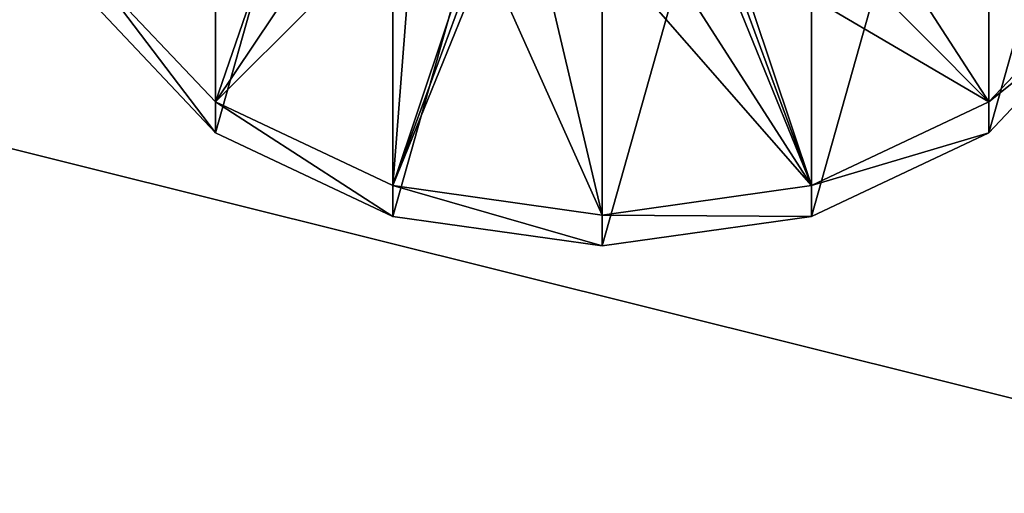
# Model space of a CAD drawing. Units: millimetres. Extents: x -300 to 300, y -145 to 282.
# Drawn here: x -101 to -56, y 226 to 248 of the extents above; entities that cross this region are included whole.
import ezdxf

# ---------------------------------------------------------------- set-up
doc = ezdxf.new("R2010")
doc.units = ezdxf.units.MM
doc.header["$LTSCALE"] = 65.185185
for name, color, linetype in [('156', 7, 'CONTINUOUS'), ('158', 7, 'CONTINUOUS'), ('57', 7, 'CONTINUOUS'), ('58', 7, 'CONTINUOUS'), ('59', 7, 'CONTINUOUS'), ('60', 7, 'CONTINUOUS'), ('61', 7, 'CONTINUOUS')]:
    doc.layers.add(name, color=color, linetype=linetype)

msp = doc.modelspace()

# ---------------------------------------------------------------- linework, layer by layer
at = {"layer": '156', "color": 253, "linetype": 'Continuous', "true_color": 0xa0abb8}
for points in [[(-257.25, 183.5, -314), (-257.25, 279.5, -314), (-31.75, 279.5, -314), (-257.25, 183.5, -314)], [(-31.75, 183.5, -314), (-257.25, 183.5, -314), (-31.75, 279.5, -314), (-31.75, 183.5, -314)]]:
    msp.add_3dface(points, dxfattribs=at)
at = {"layer": '158', "color": 253, "linetype": 'Continuous', "true_color": 0xa0abb8}
for points in [[(-257.25, 280.914, -230.414), (-257.25, 224.586, -174.086), (-31.75, 224.586, -174.086), (-257.25, 280.914, -230.414)], [(-31.75, 280.914, -230.414), (-257.25, 280.914, -230.414), (-31.75, 224.586, -174.086), (-31.75, 280.914, -230.414)]]:
    msp.add_3dface(points, dxfattribs=at)
at = {"layer": '57', "color": 168, "linetype": 'Continuous', "true_color": 0x0d121a}
for points in [[(-83.567, 271.437, -216.694), (-74, 272.782, -218.04), (-83.567, 238.773, -184.03), (-83.567, 271.437, -216.694)], [(-83.567, 238.773, -184.03), (-74, 272.782, -218.04), (-74, 237.427, -182.685), (-83.567, 238.773, -184.03)], [(-74, 237.427, -182.685), (-74, 272.782, -218.04), (-64.433, 271.437, -216.694), (-74, 237.427, -182.685)], [(-91.678, 267.605, -212.862), (-83.567, 271.437, -216.694), (-91.678, 242.605, -187.862), (-91.678, 267.605, -212.862)], [(-91.678, 242.605, -187.862), (-83.567, 271.437, -216.694), (-83.567, 238.773, -184.03), (-91.678, 242.605, -187.862)], [(-64.433, 238.773, -184.03), (-74, 237.427, -182.685), (-64.433, 271.437, -216.694), (-64.433, 238.773, -184.03)], [(-56.322, 267.605, -212.862), (-64.433, 238.773, -184.03), (-64.433, 271.437, -216.694), (-56.322, 267.605, -212.862)], [(-97.097, 248.34, -193.597), (-91.678, 267.605, -212.862), (-91.678, 242.605, -187.862), (-97.097, 248.34, -193.597)], [(-56.322, 242.605, -187.862), (-64.433, 238.773, -184.03), (-56.322, 267.605, -212.862), (-56.322, 242.605, -187.862)], [(-50.903, 261.87, -207.127), (-56.322, 242.605, -187.862), (-56.322, 267.605, -212.862), (-50.903, 261.87, -207.127)], [(-50.903, 248.34, -193.597), (-56.322, 242.605, -187.862), (-50.903, 261.87, -207.127), (-50.903, 248.34, -193.597)]]:
    msp.add_3dface(points, dxfattribs=at)
at = {"layer": '58', "color": 168, "linetype": 'Continuous', "true_color": 0x0d121a}
for points in [[(-97.097, 248.34, -193.597), (-91.678, 242.605, -187.862), (-97.097, 249.754, -192.183), (-97.097, 248.34, -193.597)], [(-97.097, 249.754, -192.183), (-91.678, 242.605, -187.862), (-91.678, 244.019, -186.448), (-97.097, 249.754, -192.183)], [(-91.678, 242.605, -187.862), (-83.567, 238.773, -184.03), (-91.678, 244.019, -186.448), (-91.678, 242.605, -187.862)], [(-91.678, 244.019, -186.448), (-83.567, 238.773, -184.03), (-83.567, 240.187, -182.616), (-91.678, 244.019, -186.448)], [(-83.567, 238.773, -184.03), (-74, 237.427, -182.685), (-83.567, 240.187, -182.616), (-83.567, 238.773, -184.03)], [(-83.567, 240.187, -182.616), (-74, 237.427, -182.685), (-74, 238.841, -181.27), (-83.567, 240.187, -182.616)]]:
    msp.add_3dface(points, dxfattribs=at)
at = {"layer": '59', "color": 168, "linetype": 'Continuous', "true_color": 0x0d121a}
for points in [[(-97.097, 249.754, -192.183), (-91.678, 244.019, -186.448), (-87.495, 256.217, -190.758), (-97.097, 249.754, -192.183)], [(-87.495, 256.217, -190.758), (-91.678, 244.019, -186.448), (-84.608, 254.6, -188.391), (-87.495, 256.217, -190.758)], [(-84.608, 254.6, -188.391), (-91.678, 244.019, -186.448), (-82.566, 253.138, -186.96), (-84.608, 254.6, -188.391)], [(-91.678, 244.019, -186.448), (-83.567, 240.187, -182.616), (-82.566, 253.138, -186.96), (-91.678, 244.019, -186.448)], [(-82.566, 253.138, -186.96), (-83.567, 240.187, -182.616), (-79.997, 250.915, -185.459), (-82.566, 253.138, -186.96)], [(-79.997, 250.915, -185.459), (-83.567, 240.187, -182.616), (-79.682, 250.735, -185.335), (-79.997, 250.915, -185.459)], [(-79.303, 250.713, -185.256), (-74, 238.841, -181.27), (-76.874, 251.017, -185.002), (-79.303, 250.713, -185.256)], [(-76.874, 251.017, -185.002), (-74, 238.841, -181.27), (-74, 251.148, -184.892), (-76.874, 251.017, -185.002)], [(-79.682, 250.735, -185.335), (-83.567, 240.187, -182.616), (-79.303, 250.713, -185.256), (-79.682, 250.735, -185.335)], [(-83.567, 240.187, -182.616), (-74, 238.841, -181.27), (-79.303, 250.713, -185.256), (-83.567, 240.187, -182.616)]]:
    msp.add_3dface(points, dxfattribs=at)
at = {"layer": '60', "color": 168, "linetype": 'Continuous', "true_color": 0x0d121a}
for points in [[(-56.322, 244.019, -186.448), (-50.903, 248.34, -193.597), (-50.903, 249.754, -192.183), (-56.322, 244.019, -186.448)], [(-56.322, 242.605, -187.862), (-50.903, 248.34, -193.597), (-56.322, 244.019, -186.448), (-56.322, 242.605, -187.862)], [(-64.433, 240.187, -182.616), (-56.322, 242.605, -187.862), (-56.322, 244.019, -186.448), (-64.433, 240.187, -182.616)], [(-64.433, 238.773, -184.03), (-56.322, 242.605, -187.862), (-64.433, 240.187, -182.616), (-64.433, 238.773, -184.03)], [(-74, 238.841, -181.27), (-64.433, 238.773, -184.03), (-64.433, 240.187, -182.616), (-74, 238.841, -181.27)], [(-74, 237.427, -182.685), (-64.433, 238.773, -184.03), (-74, 238.841, -181.27), (-74, 237.427, -182.685)]]:
    msp.add_3dface(points, dxfattribs=at)
at = {"layer": '61', "color": 168, "linetype": 'Continuous', "true_color": 0x0d121a}
for points in [[(-65.394, 253.169, -186.986), (-56.322, 244.019, -186.448), (-63.231, 254.702, -188.512), (-65.394, 253.169, -186.986)], [(-56.322, 244.019, -186.448), (-50.903, 249.754, -192.183), (-63.231, 254.702, -188.512), (-56.322, 244.019, -186.448)], [(-68.006, 250.913, -185.457), (-56.322, 244.019, -186.448), (-65.394, 253.169, -186.986), (-68.006, 250.913, -185.457)], [(-74, 251.148, -184.892), (-74, 238.841, -181.27), (-64.433, 240.187, -182.616), (-74, 251.148, -184.892)], [(-74, 251.148, -184.892), (-64.433, 240.187, -182.616), (-71.38, 251.039, -184.984), (-74, 251.148, -184.892)], [(-71.38, 251.039, -184.984), (-64.433, 240.187, -182.616), (-68.697, 250.713, -185.256), (-71.38, 251.039, -184.984)], [(-68.319, 250.735, -185.335), (-64.433, 240.187, -182.616), (-68.006, 250.913, -185.457), (-68.319, 250.735, -185.335)], [(-64.433, 240.187, -182.616), (-56.322, 244.019, -186.448), (-68.006, 250.913, -185.457), (-64.433, 240.187, -182.616)], [(-68.697, 250.713, -185.256), (-64.433, 240.187, -182.616), (-68.319, 250.735, -185.335), (-68.697, 250.713, -185.256)]]:
    msp.add_3dface(points, dxfattribs=at)

doc.saveas('drawing.dxf')
